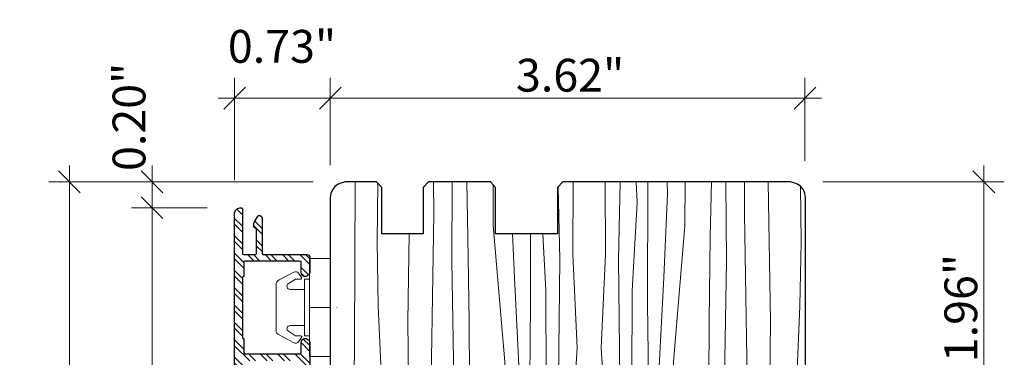
# Model space of a CAD drawing. Units: inches. Extents: x 0 to 48, y 0 to 36.
# Drawn here: x 9.5 to 17, y 23.5 to 26.1 of the extents above; entities that cross this region are included whole.
import ezdxf

# ---------------------------------------------------------------- set-up
doc = ezdxf.new("R2010")
doc.units = ezdxf.units.IN
doc.header["$MEASUREMENT"] = 0
doc.layers.add('z__DIMENSION', color=7, linetype='Continuous')
for name, color, linetype, lineweight in [('z__DIMENSION_Pen_No__242', 7, 'Continuous', 9), ('z__DIMENSION_Pen_No__243', 7, 'Continuous', 15), ('z_HATCH_STEEL_Pen_No__242', 7, 'Continuous', 9), ('z_HATCH_STEEL_Pen_No__247', 7, 'Continuous', 25), ('zzz_Clips_Pen_No__243', 7, 'Continuous', 15), ('zzz_Wood_Pen_No__241', 7, 'Continuous', 9), ('zzz_Wood_Pen_No__243', 7, 'Continuous', 15), ('zzz_Wood_Pen_No__245', 7, 'Continuous', 30)]:
    doc.layers.add(name, color=color, linetype=linetype, lineweight=lineweight)
doc.styles.add('GENERATED_STYLE_1', font='arial.ttf')
doc.dimstyles.new('GENERATED_STYLE__1', dxfattribs={"dimtxt": 0.250394, "dimasz": 0.158209, "dimexe": 0.18, "dimexo": 0.248031, "dimgap": 0.09, "dimtad": 1, "dimzin": 0, "dimdsep": 46, "dimtxsty": 'GENERATED_STYLE_1', "dimblk": 'ARROWHEAD_6', "dimblk1": 'ARROWHEAD_6', "dimblk2": 'ARROWHEAD_6', "dimcen": 0.09, "dimclrd": 7, "dimclre": 7, "dimclrt": 7, "dimadec": 0, "dimazin": 0, "dimtfac": 1, "dimtdec": 4, "dimtmove": 0, "dimatfit": 3, "dimfxl": 0, "dimtolj": 1, "dimtzin": 0, "dimarcsym": 0})
doc.dimstyles.new('GENERATED_STYLE__3', dxfattribs={"dimtxt": 0.250394, "dimasz": 0.158209, "dimexe": 0.18, "dimexo": 0.248031, "dimgap": 0.09, "dimtad": 1, "dimtih": 1, "dimtoh": 1, "dimzin": 0, "dimdsep": 46, "dimtxsty": 'GENERATED_STYLE_1', "dimblk": 'ARROWHEAD_6', "dimblk1": 'ARROWHEAD_6', "dimblk2": 'ARROWHEAD_6', "dimcen": 0.09, "dimclrd": 7, "dimclre": 7, "dimclrt": 7, "dimadec": 0, "dimazin": 0, "dimtfac": 1, "dimtdec": 4, "dimtmove": 0, "dimatfit": 3, "dimfxl": 0, "dimtolj": 1, "dimtzin": 0, "dimarcsym": 0})
doc.dimstyles.new('GENERATED_STYLE__4', dxfattribs={"dimtxt": 0.250394, "dimasz": 0.158209, "dimexe": 0.18, "dimexo": 0.248031, "dimgap": 0.09, "dimtad": 1, "dimtih": 1, "dimtoh": 1, "dimzin": 0, "dimdsep": 46, "dimtxsty": 'GENERATED_STYLE_1', "dimblk": 'ARROWHEAD_6', "dimblk1": 'ARROWHEAD_6', "dimblk2": 'ARROWHEAD_6', "dimcen": 0.09, "dimclrd": 7, "dimclre": 7, "dimclrt": 7, "dimadec": 0, "dimazin": 0, "dimtfac": 1, "dimtdec": 4, "dimtmove": 2, "dimatfit": 3, "dimfxl": 0, "dimtolj": 1, "dimtzin": 0, "dimarcsym": 0})

# ---------------------------------------------------------------- blocks, each defined once
blk = doc.blocks.new('*X22')
at = {"layer": 'zzz_Wood_Pen_No__241', "linetype": 'Continuous'}
for p, q in [((12.0827, 24.842), (12.0775, 23.6245)), ((12.6823, 24.5984), (12.6802, 24.842)), ((12.8227, 24.842), (12.818, 24.2381)), ((12.9329, 24.842), (12.9416, 24.4229)), ((13.7438, 24.842), (13.7412, 24.2872)), ((13.9869, 24.842), (13.9896, 24.2872)), ((14.1031, 24.842), (14.0885, 24.2498)), ((14.2316, 24.6861), (14.2242, 24.842)), ((14.3118, 24.842), (14.3115, 23.9166)), ((14.4618, 24.7542), (14.4596, 24.842)), ((14.5981, 24.842), (14.5955, 24.5098)), ((14.7979, 24.842), (14.7891, 24.4229)), ((14.908, 24.842), (14.9128, 24.2381)), ((15.0485, 24.5984), (15.0506, 24.842)), ((15.2303, 24.842), (15.247, 23.7804)), ((12.25, 24.3842), (12.2547, 24.8326)), ((13.1328, 24.82), (13.1352, 24.5098)), ((13.6286, 24.803), (13.6423, 24.2498)), ((15.4807, 24.3842), (15.4764, 24.8085)), ((14.4341, 24.1119), (14.4618, 24.7542)), ((14.1943, 24.0142), (14.2316, 24.6861)), ((12.6599, 23.3232), (12.6823, 24.5984)), ((15.0708, 23.3232), (15.0485, 24.5984)), ((13.1352, 24.5098), (13.2224, 23.4689)), ((14.5955, 24.5098), (14.5084, 23.4689)), ((12.4942, 24.4459), (12.4837, 23.7804)), ((12.9416, 24.4229), (12.9502, 23.7802)), ((13.2967, 24.1119), (13.2823, 24.4459)), ((13.4191, 24.4459), (13.4193, 23.9166)), ((13.5365, 24.0142), (13.5125, 24.4459)), ((14.7891, 24.4229), (14.7806, 23.7802)), ((12.2582, 23.8974), (12.25, 24.3842)), ((15.4726, 23.8974), (15.4807, 24.3842)), ((13.6423, 24.2498), (13.6305, 23.2859)), ((13.7412, 24.2872), (13.773, 23.5759)), ((13.9896, 24.2872), (13.9578, 23.5759)), ((14.0885, 24.2498), (14.1003, 23.2859)), ((12.818, 24.2381), (12.8402, 22.9036)), ((14.9128, 24.2381), (14.8906, 22.9036)), ((13.3421, 23.2056), (13.2967, 24.1119)), ((14.3887, 23.2056), (14.4341, 24.1119)), ((13.5391, 23.3033), (13.5365, 24.0142)), ((14.1917, 23.3033), (14.1943, 24.0142)), ((12.3007, 22.9524), (12.2582, 23.8974)), ((13.4193, 23.9166), (13.4062, 22.7449)), ((14.3115, 23.9166), (14.3246, 22.7449)), ((15.4301, 22.9524), (15.4726, 23.8974)), ((12.4837, 23.7804), (12.4927, 22.9135)), ((12.9502, 23.7802), (12.9572, 22.8844)), ((14.7806, 23.7802), (14.7735, 22.8844)), ((15.247, 23.7804), (15.2381, 22.9135)), ((12.0775, 23.6245), (12.0701, 22.7843)), ((13.773, 23.5759), (13.736, 22.9525)), ((13.9578, 23.5759), (13.9948, 22.9525)), ((13.2224, 23.4689), (13.2138, 22.5335)), ((14.5084, 23.4689), (14.517, 22.5335)), ((12.6381, 22.4265), (12.6599, 23.3232)), ((13.521, 22.4657), (13.5391, 23.3033)), ((13.6305, 23.2859), (13.6582, 22.4744)), ((14.1003, 23.2859), (14.0725, 22.4744)), ((14.2098, 22.4657), (14.1917, 23.3033)), ((15.0876, 22.6348), (15.0708, 23.3232)), ((13.3236, 22.4597), (13.3421, 23.2056)), ((14.4072, 22.4597), (14.3887, 23.2056)), ((12.3005, 22.1828), (12.3007, 22.9524)), ((12.4927, 22.9135), (12.5093, 21.9203)), ((12.8402, 22.9036), (12.8694, 21.9749)), ((13.736, 22.9525), (13.7656, 22.515)), ((13.9948, 22.9525), (13.9652, 22.515)), ((14.8906, 22.9036), (14.8822, 22.6348)), ((15.2381, 22.9135), (15.2334, 22.6348)), ((15.4302, 22.6405), (15.4301, 22.9524)), ((12.9572, 22.8844), (12.9677, 22.3096)), ((14.7735, 22.8844), (14.769, 22.6348)), ((12.0701, 22.7843), (12.0744, 21.8496)), ((13.4062, 22.7449), (13.4141, 22.3174)), ((14.3246, 22.7449), (14.3168, 22.32)), ((13.2138, 22.5335), (13.1664, 21.8496)), ((13.7656, 22.515), (13.7718, 22.32)), ((13.9652, 22.515), (13.9589, 22.32)), ((14.517, 22.5335), (14.531, 22.3306)), ((13.2707, 21.8496), (13.3236, 22.4597)), ((13.5232, 22.32), (13.521, 22.4657)), ((13.6582, 22.4744), (13.6575, 22.32)), ((14.0725, 22.4744), (14.0733, 22.32)), ((14.2075, 22.32), (14.2098, 22.4657)), ((14.4193, 22.32), (14.4072, 22.4597)), ((12.6666, 21.8496), (12.6381, 22.4265)), ((12.9677, 22.3096), (12.9833, 21.8496)), ((12.2938, 21.8496), (12.3005, 22.1828)), ((12.5093, 21.9203), (12.5085, 21.8496)), ((12.8694, 21.9749), (12.8713, 21.8496))]:
    blk.add_line(p, q, dxfattribs=at)
blk = doc.blocks.new('Fill_5', base_point=(0, 0))
at = {"layer": 'zzz_Wood_Pen_No__245', "linetype": 'Continuous'}
for p, q in [((12.009, 24.842), (11.9807, 24.8349)), ((12.246, 24.842), (12.009, 24.842)), ((12.2849, 24.7996), (12.246, 24.842)), ((12.6422, 24.842), (12.5997, 24.7996)), ((13.1126, 24.842), (12.6422, 24.842)), ((13.1515, 24.7996), (13.1126, 24.842)), ((13.6644, 24.842), (13.6255, 24.7996)), ((15.3976, 24.842), (13.6644, 24.842)), ((15.4259, 24.8349), (15.3976, 24.842)), ((11.91, 24.7819), (11.8958, 24.7536)), ((11.9277, 24.8066), (11.91, 24.7819)), ((11.9524, 24.8243), (11.9277, 24.8066)), ((11.9807, 24.8349), (11.9524, 24.8243)), ((12.2849, 24.4459), (12.2849, 24.7996)), ((12.5997, 24.7996), (12.5997, 24.4459)), ((13.1515, 24.4459), (13.1515, 24.7996)), ((13.6255, 24.7996), (13.6255, 24.4459)), ((15.4542, 24.8243), (15.4259, 24.8349)), ((15.479, 24.8066), (15.4542, 24.8243)), ((15.5002, 24.7819), (15.479, 24.8066)), ((15.5108, 24.7536), (15.5002, 24.7819)), ((11.8958, 24.7536), (11.8923, 24.7218)), ((11.8923, 24.7218), (11.8923, 21.9663)), ((15.5143, 24.7218), (15.5108, 24.7536)), ((15.5143, 22.7551), (15.5143, 24.7218)), ((12.5997, 24.4459), (12.2849, 24.4459)), ((13.6255, 24.4459), (13.1515, 24.4459)), ((15.5108, 22.7233), (15.5143, 22.7551)), ((15.4542, 22.6525), (15.479, 22.6702)), ((15.479, 22.6702), (15.5002, 22.695)), ((15.5002, 22.695), (15.5108, 22.7233)), ((14.5699, 22.5959), (14.5735, 22.6172)), ((14.5699, 22.3978), (14.5699, 22.5959)), ((14.5735, 22.6172), (14.5876, 22.6313)), ((14.5876, 22.6313), (14.6088, 22.6348)), ((14.6088, 22.6348), (15.3976, 22.6348)), ((15.3976, 22.6348), (15.4259, 22.6384)), ((15.4259, 22.6384), (15.4542, 22.6525)), ((14.5558, 22.3519), (14.5664, 22.3766)), ((14.5664, 22.3766), (14.5699, 22.3978)), ((13.3885, 22.2811), (13.392, 22.3023)), ((13.392, 22.3023), (13.4097, 22.3165)), ((13.4097, 22.3165), (13.4274, 22.32)), ((13.4274, 22.32), (14.4921, 22.32)), ((14.4921, 22.32), (14.5169, 22.3236)), ((14.5169, 22.3236), (14.5381, 22.3342)), ((14.5381, 22.3342), (14.5558, 22.3519)), ((13.3885, 21.9274), (13.3885, 22.2811)), ((11.8923, 21.9663), (11.8958, 21.9345)), ((11.8958, 21.9345), (11.91, 21.9062)), ((13.385, 21.9026), (13.3885, 21.9274)), ((11.91, 21.9062), (11.9277, 21.8814)), ((11.9277, 21.8814), (11.9524, 21.8637)), ((11.9524, 21.8637), (11.9807, 21.8531)), ((11.9807, 21.8531), (12.009, 21.8496)), ((12.009, 21.8496), (13.3107, 21.8496)), ((13.3107, 21.8496), (13.3355, 21.8531)), ((13.3355, 21.8531), (13.3567, 21.8637)), ((13.3567, 21.8637), (13.3744, 21.8814)), ((13.3744, 21.8814), (13.385, 21.9026))]:
    blk.add_line(p, q, dxfattribs=at)
at = {"layer": 'zzz_Wood_Pen_No__241', "linetype": 'Continuous'}
blk.add_blockref('*X22', (0, 0), dxfattribs=at)
blk = doc.blocks.new('*D115')
at = {"layer": 'z__DIMENSION_Pen_No__242', "linetype": 'Continuous'}
for p, q in [((9.9038, 24.9669), (9.9038, 24.842)), ((9.7477, 24.842), (11.761, 24.842)), ((9.9038, 24.842), (9.9038, 19.8305)), ((9.7477, 19.8305), (12.044, 19.8305)), ((9.9038, 19.8305), (9.9038, 19.7056))]:
    blk.add_line(p, q, dxfattribs=at)
at = {"layer": 'z__DIMENSION_Pen_No__243', "linetype": 'Continuous'}
for p, q in [((9.9871, 24.7588), (9.8205, 24.9253)), ((9.8205, 19.9138), (9.9871, 19.7472))]:
    blk.add_line(p, q, dxfattribs=at)
at = {"layer": 'z__DIMENSION_Pen_No__243', "insert": (9.8537, 21.9425), "char_height": 0.250394, "attachment_point": 7, "rotation": 90, "style": 'GENERATED_STYLE_1'}
blk.add_mtext('\\A1;{\\fArial|b0|i0|c0|p34;5.01"}', dxfattribs=at)
blk = doc.blocks.new('ARROWHEAD_6')
at = {"color": 0, "linetype": 'Continuous', "lineweight": 0}
for p, q in [((-0.5, -0.5), (0.5, 0.5)), ((0, 0), (-1, 0))]:
    blk.add_line(p, q, dxfattribs=at)
blk = doc.blocks.new('*D116')
at = {"layer": 'z__DIMENSION_Pen_No__242', "linetype": 'Continuous'}
for p, q in [((10.5337, 24.9669), (10.5337, 24.842)), ((10.3776, 24.842), (11.761, 24.842)), ((10.5337, 24.842), (10.5337, 24.6452)), ((10.3776, 24.6452), (10.9545, 24.6452))]:
    blk.add_line(p, q, dxfattribs=at)
at = {"layer": 'z__DIMENSION_Pen_No__243', "linetype": 'Continuous'}
for p, q in [((10.617, 24.7588), (10.4504, 24.9253)), ((10.617, 24.5619), (10.4504, 24.7284))]:
    blk.add_line(p, q, dxfattribs=at)
at = {"layer": 'z__DIMENSION_Pen_No__243', "insert": (10.4836, 24.9253), "char_height": 0.250394, "attachment_point": 7, "rotation": 90, "style": 'GENERATED_STYLE_1'}
blk.add_mtext('\\A1;{\\fArial|b0|i0|c0|p34;0.20"}', dxfattribs=at)
blk = doc.blocks.new('*D117')
at = {"layer": 'z__DIMENSION_Pen_No__242', "linetype": 'Continuous'}
for p, q in [((10.3776, 24.6452), (10.9545, 24.6452)), ((10.5337, 24.6452), (10.5337, 21.0903)), ((10.3776, 21.0903), (11.4356, 21.0903))]:
    blk.add_line(p, q, dxfattribs=at)
at = {"layer": 'z__DIMENSION_Pen_No__243', "linetype": 'Continuous'}
for p, q in [((10.617, 24.5619), (10.4504, 24.7284)), ((10.617, 21.0071), (10.4504, 21.1736))]:
    blk.add_line(p, q, dxfattribs=at)
at = {"layer": 'z__DIMENSION_Pen_No__243', "insert": (10.4836, 22.474), "char_height": 0.250394, "attachment_point": 7, "rotation": 90, "style": 'GENERATED_STYLE_1'}
blk.add_mtext('\\A1;{\\fArial|b0|i0|c0|p34;3.55"}', dxfattribs=at)
blk = doc.blocks.new('*D119')
at = {"layer": 'z__DIMENSION_Pen_No__242', "linetype": 'Continuous'}
for p, q in [((11.1636, 24.8543), (11.1636, 25.6364)), ((11.8923, 24.9698), (11.8923, 25.6364)), ((11.0387, 25.4802), (11.1636, 25.4802)), ((11.1636, 25.4802), (11.8923, 25.4802))]:
    blk.add_line(p, q, dxfattribs=at)
at = {"layer": 'z__DIMENSION_Pen_No__243', "linetype": 'Continuous'}
for p, q in [((11.2469, 25.5635), (11.0804, 25.397)), ((11.9756, 25.5635), (11.809, 25.397))]:
    blk.add_line(p, q, dxfattribs=at)
at = {"layer": 'z__DIMENSION_Pen_No__243', "insert": (11.1119, 25.7503), "char_height": 0.250394, "attachment_point": 7, "style": 'GENERATED_STYLE_1'}
blk.add_mtext('\\A1;{\\fArial|b0|i0|c0|p34;0.73"}', dxfattribs=at)
blk = doc.blocks.new('*D120')
at = {"layer": 'z__DIMENSION_Pen_No__242', "linetype": 'Continuous'}
for p, q in [((11.8923, 24.9698), (11.8923, 25.6364)), ((15.5108, 25.0016), (15.5108, 25.6364)), ((11.8923, 25.4802), (15.5108, 25.4802)), ((15.5108, 25.4802), (15.6357, 25.4802))]:
    blk.add_line(p, q, dxfattribs=at)
at = {"layer": 'z__DIMENSION_Pen_No__243', "linetype": 'Continuous'}
for p, q in [((11.9756, 25.5635), (11.809, 25.397)), ((15.4275, 25.397), (15.5941, 25.5635))]:
    blk.add_line(p, q, dxfattribs=at)
at = {"layer": 'z__DIMENSION_Pen_No__243', "insert": (13.3078, 25.5303), "char_height": 0.250394, "attachment_point": 7, "style": 'GENERATED_STYLE_1'}
blk.add_mtext('\\A1;{\\fArial|b0|i0|c0|p34;3.62"}', dxfattribs=at)
blk = doc.blocks.new('*D121')
at = {"layer": 'z__DIMENSION_Pen_No__242', "linetype": 'Continuous'}
for p, q in [((16.8738, 24.9669), (16.8738, 24.842)), ((15.6456, 24.842), (17.03, 24.842)), ((16.8738, 24.842), (16.8738, 22.8801)), ((16.2929, 22.8801), (17.03, 22.8801))]:
    blk.add_line(p, q, dxfattribs=at)
at = {"layer": 'z__DIMENSION_Pen_No__243', "linetype": 'Continuous'}
for p, q in [((16.9571, 24.7588), (16.7906, 24.9253)), ((16.9571, 22.7969), (16.7906, 22.9634))]:
    blk.add_line(p, q, dxfattribs=at)
at = {"layer": 'z__DIMENSION_Pen_No__243', "insert": (16.8238, 23.4673), "char_height": 0.250394, "attachment_point": 7, "rotation": 90, "style": 'GENERATED_STYLE_1'}
blk.add_mtext('\\A1;{\\fArial|b0|i0|c0|p34;1.96"}', dxfattribs=at)

msp = doc.modelspace()

# ---------------------------------------------------------------- hatches: boundary and pattern name
at = {"layer": 'z_HATCH_STEEL_Pen_No__242', "linetype": 'Continuous'}
h = msp.add_hatch(dxfattribs=at)
h.set_pattern_fill('ANSI32', color=256, style=0, pattern_type=2)
h.set_pattern_definition([(315, (0, 0), (0.06616102, 0.06616102), []), (315, (0, -0.04411), (0.06616102, 0.06616102), [])])
h.paths.add_polyline_path([(11.6907, 22.6573), (11.6836, 22.6573), (11.6801, 22.6644), (11.6801, 22.7174), (11.5669, 22.7174), (11.5669, 22.5618), (11.6447, 22.4734), (11.6447, 22.4698), (11.6624, 22.4698), (11.6765, 22.4769), (11.6801, 22.491), (11.6801, 22.53), (11.6836, 22.537), (11.7084, 22.537), (11.7225, 22.5264), (11.7331, 22.5158), (11.7367, 22.4981), (11.7367, 22.4627), (11.7296, 22.4415), (11.7154, 22.4274), (11.6942, 22.4238), (11.6518, 22.4238), (11.627, 22.4274), (11.6058, 22.4451), (11.5315, 22.53), (11.5209, 22.5476), (11.5174, 22.5689), (11.5174, 22.7174), (11.2344, 22.7174), (11.2308, 22.7103), (11.2308, 21.8508), (11.2379, 21.8437), (11.3794, 21.8437), (11.4042, 21.8402), (11.4218, 21.8261), (11.436, 21.8084), (11.4395, 21.7871), (11.4395, 21.7412), (11.4325, 21.7341), (11.3971, 21.7341), (11.39, 21.7376), (11.39, 21.7871), (11.3865, 21.7907), (11.3794, 21.7942), (11.2379, 21.7942), (11.2308, 21.7871), (11.2308, 21.391), (11.2344, 21.3627), (11.2485, 21.3379), (11.2662, 21.3167), (11.291, 21.3061), (11.5032, 21.2283), (11.5103, 21.2283), (11.5138, 21.2354), (11.5138, 21.3556), (11.5174, 21.3804), (11.5315, 21.3981), (11.5492, 21.4122), (11.5739, 21.4157), (11.7154, 21.4157), (11.7296, 21.4087), (11.7367, 21.3945), (11.7367, 21.3592), (11.7331, 21.345), (11.7225, 21.3309), (11.7084, 21.3238), (11.6907, 21.3202), (11.6836, 21.3238), (11.6801, 21.3273), (11.6801, 21.3627), (11.5669, 21.3627), (11.5669, 21.1964), (11.5704, 21.1964), (11.673, 21.1575), (11.6801, 21.1575), (11.6801, 21.1964), (11.6836, 21.2), (11.6907, 21.2035), (11.7084, 21.2), (11.7225, 21.1929), (11.7331, 21.1788), (11.7367, 21.1646), (11.7367, 21.1292), (11.7296, 21.1116), (11.719, 21.0974), (11.7013, 21.0903), (11.6836, 21.0903), (11.2662, 21.2424), (11.2379, 21.2566), (11.2132, 21.2743), (11.1919, 21.299), (11.1778, 21.3273), (11.1672, 21.3592), (11.1636, 21.391), (11.1636, 24.6063), (11.1707, 24.6239), (11.1849, 24.6381), (11.2025, 24.6452), (11.2167, 24.6452), (11.2202, 24.6416), (11.2238, 24.6346), (11.2238, 24.2915), (11.2308, 24.2879), (11.3228, 24.2879), (11.3263, 24.2915), (11.3299, 24.2985), (11.3299, 24.4825), (11.3228, 24.4895), (11.3122, 24.4931), (11.3087, 24.5001), (11.3087, 24.5284), (11.3122, 24.532), (11.337, 24.5744), (11.344, 24.585), (11.3582, 24.585), (11.3688, 24.578), (11.3723, 24.5638), (11.3723, 24.2985), (11.3759, 24.2915), (11.3794, 24.2879), (11.7154, 24.2879), (11.7296, 24.2844), (11.7367, 24.2702), (11.7367, 24.1535), (11.7331, 24.1394), (11.7225, 24.1287), (11.7084, 24.1217), (11.6942, 24.1217), (11.6801, 24.1287), (11.673, 24.1394), (11.6695, 24.1535), (11.6695, 24.2313), (11.6659, 24.2349), (11.6588, 24.2384), (11.2415, 24.2384), (11.2344, 24.2313), (11.2344, 24.1217), (11.2273, 24.1217), (11.2238, 24.1181), (11.2238, 23.6512), (11.2273, 23.6477), (11.2344, 23.6477), (11.2344, 23.538), (11.2379, 23.531), (11.6659, 23.531), (11.6695, 23.538), (11.6695, 23.6159), (11.673, 23.63), (11.6801, 23.6406), (11.6942, 23.6477), (11.7084, 23.6477), (11.7225, 23.6406), (11.7331, 23.63), (11.7367, 23.6159), (11.7367, 23.393), (11.7331, 23.3789), (11.7225, 23.3683), (11.7084, 23.3612), (11.6942, 23.3612), (11.6801, 23.3683), (11.673, 23.3789), (11.6695, 23.393), (11.6695, 23.4708), (11.6659, 23.4779), (11.2379, 23.4779), (11.2344, 23.4708), (11.2344, 23.3612), (11.2273, 23.3612), (11.2238, 23.3576), (11.2238, 22.8907), (11.2273, 22.8872), (11.2344, 22.8872), (11.2344, 22.7776), (11.2379, 22.7705), (11.6659, 22.7705), (11.6695, 22.7776), (11.6695, 22.8554), (11.673, 22.8695), (11.6801, 22.8801), (11.6942, 22.8872), (11.7084, 22.8872), (11.7225, 22.8801), (11.7331, 22.8695), (11.7367, 22.8554), (11.7367, 22.6962), (11.7331, 22.6785), (11.7225, 22.6644), (11.7084, 22.6573)])

# ---------------------------------------------------------------- linework, layer by layer
at = {"layer": 'z_HATCH_STEEL_Pen_No__247', "linetype": 'Continuous', "flags": 128}
msp.add_lwpolyline([(11.1636, 21.391), (11.1636, 24.6063), (11.1707, 24.6239), (11.1849, 24.6381), (11.2025, 24.6452), (11.2167, 24.6452), (11.2202, 24.6416), (11.2238, 24.6346), (11.2238, 24.2915), (11.2308, 24.2879), (11.3228, 24.2879), (11.3263, 24.2915), (11.3299, 24.2985), (11.3299, 24.4825), (11.3228, 24.4895), (11.3122, 24.4931), (11.3087, 24.5001), (11.3087, 24.5284), (11.3122, 24.532), (11.337, 24.5744), (11.344, 24.585), (11.3582, 24.585), (11.3688, 24.578), (11.3723, 24.5638), (11.3723, 24.2985), (11.3759, 24.2915), (11.3794, 24.2879), (11.7154, 24.2879), (11.7296, 24.2844), (11.7367, 24.2702), (11.7367, 24.1535), (11.7331, 24.1394), (11.7225, 24.1287), (11.7084, 24.1217), (11.6942, 24.1217), (11.6801, 24.1287), (11.673, 24.1394), (11.6695, 24.1535), (11.6695, 24.2313), (11.6659, 24.2349), (11.6588, 24.2384), (11.2415, 24.2384), (11.2344, 24.2313), (11.2344, 24.1217), (11.2273, 24.1217), (11.2238, 24.1181), (11.2238, 23.6512), (11.2273, 23.6477), (11.2344, 23.6477), (11.2344, 23.538), (11.2379, 23.531), (11.6659, 23.531), (11.6695, 23.538), (11.6695, 23.6159), (11.673, 23.63), (11.6801, 23.6406), (11.6942, 23.6477), (11.7084, 23.6477), (11.7225, 23.6406), (11.7331, 23.63), (11.7367, 23.6159), (11.7367, 23.393)], dxfattribs=at)
at = {"layer": 'zzz_Clips_Pen_No__243', "linetype": 'Continuous'}
for p, q in [((11.7348, 24.2587), (11.7348, 23.8847)), ((11.7348, 24.2587), (11.8923, 24.2587)), ((11.8923, 24.2587), (11.8923, 23.8847)), ((11.6159, 24.1543), (11.5016, 24.0942)), ((11.5733, 24.0661), (11.6276, 24.1)), ((11.6317, 24.1012), (11.6673, 24.1012)), ((11.6738, 24.1136), (11.6513, 24.1457)), ((11.6954, 24.1012), (11.7348, 24.1012)), ((11.6954, 23.8847), (11.6954, 24.1012)), ((11.4789, 24.0585), (11.4789, 23.8847)), ((11.6954, 24.0225), (11.5859, 24.0225)), ((11.4789, 23.7109), (11.4789, 23.8847)), ((11.6954, 23.8847), (11.6954, 23.6681)), ((11.7348, 23.5107), (11.7348, 23.8847)), ((11.7348, 23.8847), (11.8923, 23.8847)), ((11.7348, 23.8847), (11.8923, 23.8847)), ((11.6954, 23.7469), (11.5859, 23.7469)), ((11.6159, 23.6151), (11.5016, 23.6752)), ((11.5733, 23.7032), (11.6276, 23.6693)), ((11.6317, 23.6681), (11.6673, 23.6681)), ((11.6738, 23.6558), (11.6513, 23.6236)), ((11.6954, 23.6681), (11.7348, 23.6681)), ((11.7348, 23.5107), (11.8923, 23.5107))]:
    msp.add_line(p, q, dxfattribs=at)
for centre, radius, start, end in [((11.5183, 24.0585), 0.0394, 115, 180), ((11.6287, 24.1299), 0.0276, 35, 117.75933), ((11.6317, 24.0933), 0.00787, 90, 122), ((11.6673, 24.1091), 0.00787, 270, 35), ((11.5859, 24.0461), 0.0236, 122, 270), ((11.5859, 23.7233), 0.0236, 90, 238), ((11.5183, 23.7109), 0.0394, 180, 245), ((11.6317, 23.676), 0.00787, 238, 270), ((11.6673, 23.6603), 0.00787, 325, 90), ((11.6287, 23.6394), 0.0276, 242.24067, 325)]:
    msp.add_arc(centre, radius, start, end, dxfattribs=at)
at = {"layer": 'zzz_Wood_Pen_No__243', "linetype": 'Continuous', "flags": 128}
msp.add_lwpolyline([(11.945, 23.8847), (11.943, 23.8847)], close=True, dxfattribs=at)

# ---------------------------------------------------------------- block references
at = {"layer": 'zzz_Wood_Pen_No__241', "linetype": 'Continuous'}
msp.add_blockref('Fill_5', (0, 0), dxfattribs=at)

# ---------------------------------------------------------------- dimensions: what is measured, and where the dimension line sits
at = {"layer": 'z__DIMENSION', "linetype": 'Continuous'}
for base, p1, p2, dimstyle, picture, middle in [((11.8923, 25.4802), (11.1636, 24.6063), (11.8923, 24.7218), 'GENERATED_STYLE__4', '*D119', (11.5057, 25.8755)), ((15.5108, 25.4802), (11.8923, 24.7218), (15.5108, 24.7536), 'GENERATED_STYLE__3', '*D120', (13.7015, 25.6555))]:
    dim = msp.add_linear_dim(base=base, p1=p1, p2=p2, dimstyle=dimstyle, dxfattribs=at)
    dim.commit()
    dim.dimension.update_dxf_attribs({"geometry": picture, "text_midpoint": middle, "dimtype": 160})
for base, p1, p2, picture, middle in [((10.5337, 24.6452), (12.009, 24.842), (11.2025, 24.6452), '*D116', (10.3584, 25.3191)), ((9.9038, 19.8305), (12.009, 24.842), (12.292, 19.8305), '*D115', (9.7285, 22.3363)), ((16.8738, 22.8801), (15.3976, 24.842), (16.0449, 22.8801), '*D121', (16.6986, 23.8611)), ((10.5337, 21.0903), (11.2025, 24.6452), (11.6836, 21.0903), '*D117', (10.3584, 22.8678))]:
    dim = msp.add_linear_dim(base=base, p1=p1, p2=p2, angle=270, dimstyle='GENERATED_STYLE__1', dxfattribs=at)
    dim.commit()
    dim.dimension.update_dxf_attribs({"geometry": picture, "text_midpoint": middle, "dimtype": 160, "text_rotation": 90})

doc.saveas('drawing.dxf')
